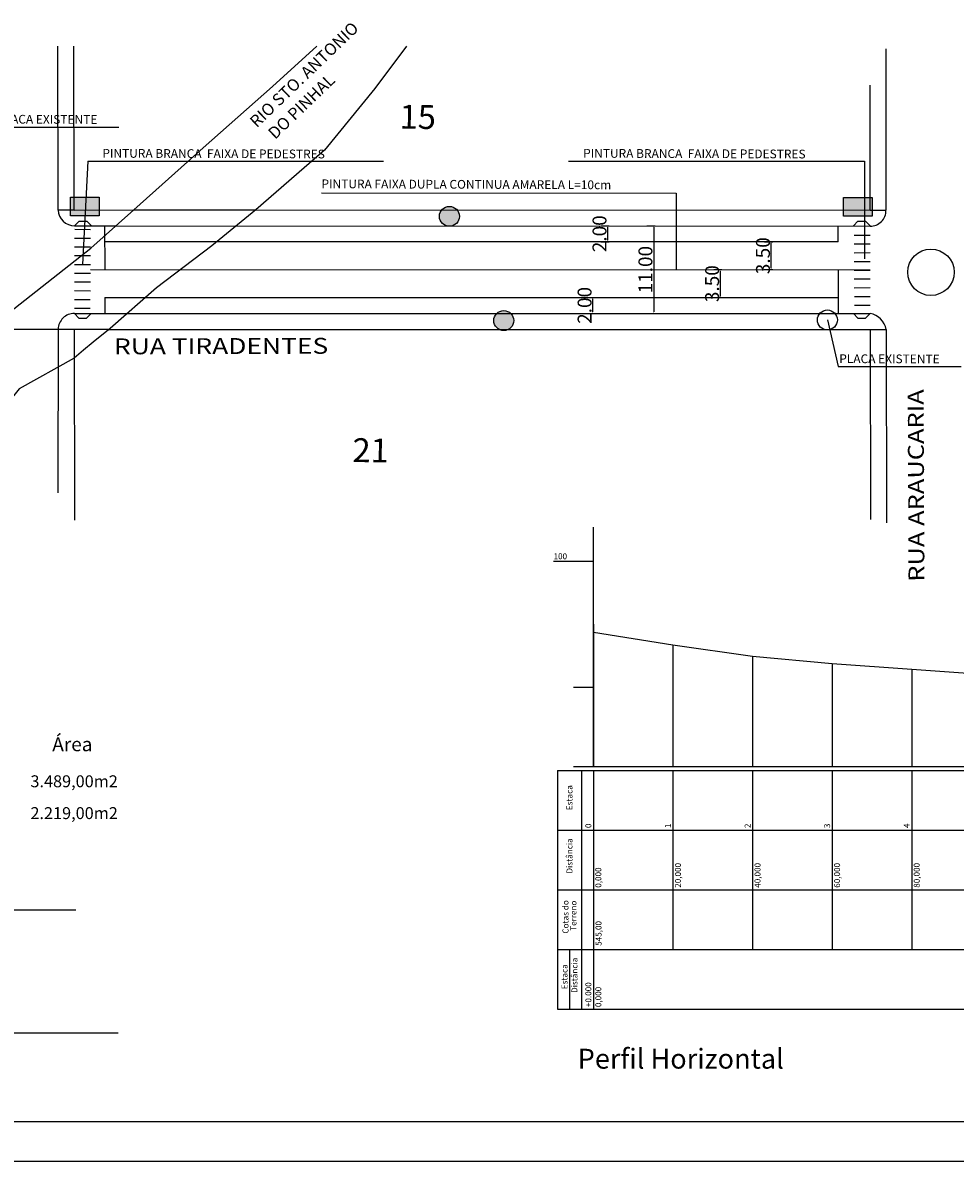
# Model space of a CAD drawing. Units: inches. Extents: x 2473 to 4293, y 598 to 1910.
# Drawn here: x 3064 to 3181, y 955 to 1098 of the extents above; entities that cross this region are included whole.
import ezdxf
from ezdxf.enums import TextEntityAlignment as Align

# ---------------------------------------------------------------- set-up
doc = ezdxf.new("R2010")
doc.units = ezdxf.units.IN
doc.header["$MEASUREMENT"] = 0
doc.linetypes.add('CONTINUO', pattern=[0])
doc.linetypes.add('LIN0', pattern=[0])
for name, color, linetype in [('1', 7, 'Continuous'), ('COTAS', 7, 'Continuous'), ('DET1', 4, 'Continuous'), ('HACHURA', 252, 'Continuous'), ('MEIO FIO', 1, 'CONTINUO'), ('Perfil', 7, 'CONTINUO'), ('QUADRAS', 7, 'CONTINUO'), ('TEXTO1', 7, 'Continuous'), ('TEXTO3', 6, 'LIN0'), ('TG', 7, 'CONTINUO'), ('ZERO5', 5, 'Continuous')]:
    doc.layers.add(name, color=color, linetype=linetype)
doc.styles.add('ARIAL', font='arial.ttf')
doc.styles.add('KABEL1', font='txt')
doc.styles.add('ROMANS', font='romans', dxfattribs={"height": 0.2})
doc.styles.add('SIMPLEX', font='simplex', dxfattribs={"height": 0.2})
doc.styles.add('tGComic Sans MS5', font='comic.ttf', dxfattribs={"height": 0.006})
doc.dimstyles.get("Standard").update_dxf_attribs({"dimtxt": 0.18, "dimasz": 0.18, "dimexe": 0.18, "dimexo": 0.0625, "dimgap": 0.15, "dimtad": 3, "dimzin": 0, "dimdsep": 46, "dimtxsty": 'Standard', "dimcen": 0.09, "dimadec": 0, "dimazin": 0, "dimtfac": 1, "dimtofl": 0, "dimtmove": 0, "dimatfit": 3, "dimfxl": 0.18, "dimtolj": 1, "dimtzin": 0, "dimarcsym": 0})

# ---------------------------------------------------------------- blocks, each defined once
blk = doc.blocks.new('*D149')
at = {"color": 0, "lineweight": -2}
for p, q in [((3156.73, 1070.38), (3157.76, 1070.38)), ((3157.58, 1067.05), (3157.58, 1070.2)), ((3156.71, 1066.87), (3157.76, 1066.87))]:
    blk.add_line(p, q, dxfattribs=at)
at = {"color": 0}
for points in [[(3157.55, 1070.2), (3157.61, 1070.2), (3157.58, 1070.38)], [(3157.55, 1067.05), (3157.61, 1067.05), (3157.58, 1066.87)]]:
    blk.add_solid(points, dxfattribs=at)
at = {"layer": 'Defpoints', "color": 0}
for p in [(3156.67, 1070.38), (3157.58, 1070.38), (3156.64, 1066.87)]:
    blk.add_point(p, dxfattribs=at)
at = {"color": 0, "insert": (3156.54, 1068.62), "char_height": 1.75, "attachment_point": 5, "rotation": 90, "style": 'ARIAL'}
blk.add_mtext('\\A1;3.50', dxfattribs=at)
blk = doc.blocks.new('*D150')
at = {"color": 0, "lineweight": -2}
for p, q in [((3141.96, 1072.38), (3142.99, 1072.38)), ((3142.81, 1072.2), (3142.81, 1061.55)), ((3142.84, 1061.37), (3142.99, 1061.37))]:
    blk.add_line(p, q, dxfattribs=at)
at = {"color": 0}
for points in [[(3142.78, 1072.2), (3142.84, 1072.2), (3142.81, 1072.38)], [(3142.78, 1061.55), (3142.84, 1061.55), (3142.81, 1061.37)]]:
    blk.add_solid(points, dxfattribs=at)
at = {"layer": 'Defpoints', "color": 0}
for p in [(3141.9, 1072.38), (3142.78, 1061.37), (3142.81, 1061.37)]:
    blk.add_point(p, dxfattribs=at)
at = {"color": 0, "insert": (3141.77, 1066.87), "char_height": 1.75, "attachment_point": 5, "rotation": 90, "style": 'ARIAL'}
blk.add_mtext('\\A1;11.00', dxfattribs=at)
blk = doc.blocks.new('*D151')
at = {"color": 0, "lineweight": -2}
for p, q in [((3150.35, 1066.87), (3151.38, 1066.87)), ((3151.2, 1063.54), (3151.2, 1066.69)), ((3150.32, 1063.36), (3151.38, 1063.36))]:
    blk.add_line(p, q, dxfattribs=at)
at = {"color": 0}
for points in [[(3151.17, 1066.69), (3151.23, 1066.69), (3151.2, 1066.87)], [(3151.17, 1063.54), (3151.23, 1063.54), (3151.2, 1063.36)]]:
    blk.add_solid(points, dxfattribs=at)
at = {"layer": 'Defpoints', "color": 0}
for p in [(3150.28, 1066.87), (3151.2, 1066.87), (3150.26, 1063.36)]:
    blk.add_point(p, dxfattribs=at)
at = {"color": 0, "insert": (3150.15, 1065.11), "char_height": 1.75, "attachment_point": 5, "rotation": 90, "style": 'ARIAL'}
blk.add_mtext('\\A1;3.50', dxfattribs=at)
blk = doc.blocks.new('*D152')
at = {"color": 0, "lineweight": -2}
for p, q in [((3136.2, 1072.38), (3137.23, 1072.38)), ((3137.05, 1070.56), (3137.05, 1072.2)), ((3136.17, 1070.38), (3137.23, 1070.38))]:
    blk.add_line(p, q, dxfattribs=at)
at = {"color": 0}
for points in [[(3137.02, 1072.2), (3137.08, 1072.2), (3137.05, 1072.38)], [(3137.02, 1070.56), (3137.08, 1070.56), (3137.05, 1070.38)]]:
    blk.add_solid(points, dxfattribs=at)
at = {"layer": 'Defpoints', "color": 0}
for p in [(3136.14, 1072.38), (3137.05, 1072.38), (3136.11, 1070.38)]:
    blk.add_point(p, dxfattribs=at)
at = {"color": 0, "insert": (3136, 1071.38), "char_height": 1.75, "attachment_point": 5, "rotation": 90, "style": 'ARIAL'}
blk.add_mtext('\\A1;2.00', dxfattribs=at)
blk = doc.blocks.new('*D153')
at = {"color": 0, "lineweight": -2}
for p, q in [((3134.32, 1063.38), (3135.35, 1063.38)), ((3135.17, 1061.56), (3135.17, 1063.2)), ((3134.3, 1061.38), (3135.35, 1061.38))]:
    blk.add_line(p, q, dxfattribs=at)
at = {"color": 0}
for points in [[(3135.14, 1063.2), (3135.2, 1063.2), (3135.17, 1063.38)], [(3135.14, 1061.56), (3135.2, 1061.56), (3135.17, 1061.38)]]:
    blk.add_solid(points, dxfattribs=at)
at = {"layer": 'Defpoints', "color": 0}
for p in [(3134.26, 1063.38), (3135.17, 1063.38), (3134.24, 1061.38)]:
    blk.add_point(p, dxfattribs=at)
at = {"color": 0, "insert": (3134.13, 1062.38), "char_height": 1.75, "attachment_point": 5, "rotation": 90, "style": 'ARIAL'}
blk.add_mtext('\\A1;2.00', dxfattribs=at)

msp = doc.modelspace()

# ---------------------------------------------------------------- hatches: boundary and pattern name
at = {"layer": 'DET1'}
for color, points in [(54, [(3073.14364, 1073.63388), (3073.14364, 1075.96691), (3069.53519, 1075.96691), (3069.53519, 1073.63388)]), (54, [(3170.26777, 1073.59954), (3170.26777, 1075.93257), (3166.65933, 1075.93257), (3166.65933, 1073.59954)]), (160, [(3115.89068, 1073.56903, 1), (3118.39888, 1073.56903, 1)]), (160, [(3125.22774, 1060.46793, 1), (3122.71953, 1060.46793, 1)])]:
    msp.add_hatch(color=color, dxfattribs=at).paths.add_polyline_path(points)

# ---------------------------------------------------------------- linework, layer by layer
at = {"color": 40, "linetype": 'Continuous', "ltscale": 5}
msp.add_line((3072.05138, 1066.87667), (3170.00814, 1066.86431), dxfattribs=at)
at = {"color": 6, "linetype": 'Continuous'}
msp.add_line((2924.62615, 959.83825), (3399.35794, 959.83825), dxfattribs=at)
at = {"color": 252, "linetype": 'Continuous'}
msp.add_line((2912.12615, 954.83825), (3404.35794, 954.83825), dxfattribs=at)
at = {"layer": '1', "flags": 128}
for points in [[(3046.09402, 1035.3707), (3049.87735, 1044.68781), (3055.0217, 1054.21407), (3060.42114, 1060.3976), (3072.09249, 1069.57572), (3077.49368, 1074.37459), (3086.19635, 1082.18978), (3094.92658, 1089.86842), (3100.48254, 1094.94604)], [(3111.75129, 1094.94604), (3107.76025, 1089.62675), (3101.44678, 1081.88661), (3092.80395, 1074.36547), (3087.30508, 1069.87649), (3080.3626, 1064.56422), (3074.5145, 1059.4887), (3072.37725, 1057.74533), (3071.15643, 1056.75012), (3070.01964, 1055.73254), (3063.10824, 1051.88188), (3059.19817, 1047.0617), (3055.53918, 1041.46409), (3053.18618, 1035.54419), (3053.08316, 1035.3707)]]:
    msp.add_lwpolyline(points, dxfattribs=at)
at = {"layer": 'COTAS'}
for p, q in [((3060.15977, 1084.77763), (3075.61587, 1084.77763)), ((3071.69769, 1080.49067), (3108.8748, 1080.49067)), ((3132.10015, 1080.49067), (3169.27726, 1080.49067)), ((3101.06699, 1076.5073), (3145.61687, 1076.46024)), ((3145.66887, 1066.86739), (3145.67008, 1076.46019)), ((3164.62955, 1060.54876), (3165.98201, 1054.67999)), ((3165.98201, 1054.67999), (3181.43811, 1054.67999))]:
    msp.add_line(p, q, dxfattribs=at)
at = {"layer": 'DET1', "color": 54}
msp.add_lwpolyline([(3069.53519, 1075.96691), (3073.14364, 1075.96691), (3073.14364, 1073.63388), (3069.53519, 1073.63388)], close=True, dxfattribs=at)
at = {"layer": 'DET1', "color": 54, "elevation": -167.66141}
msp.add_lwpolyline([(3166.65933, 1075.93257), (3170.26777, 1075.93257), (3170.26777, 1073.59954), (3166.65933, 1073.59954)], close=True, dxfattribs=at)
at = {"layer": 'DET1', "color": 160}
for centre in [(3117.14478, 1073.56903), (3123.97363, 1060.46793)]:
    msp.add_circle(centre, 1.2541, dxfattribs=at)
at = {"layer": 'DET1', "color": 74}
msp.add_circle((3164.62955, 1060.54876), 1.2541, dxfattribs=at)
at = {"layer": 'HACHURA'}
for p, q in [((3077.49368, 1074.37459), (3092.80395, 1074.36547)), ((3074.29248, 1059.36431), (3057.01451, 1059.35766))]:
    msp.add_line(p, q, dxfattribs=at)
at = {"layer": 'MEIO FIO', "linetype": 'CONTINUO'}
for p, q in [((3069.99369, 1074.36431), (3067.99369, 1074.3623)), ((3169.99198, 1074.33311, -168.64185), (3171.99198, 1074.33182, 0.00001)), ((3070.05446, 1072.39217), (3075.23918, 1072.3715)), ((3075.23918, 1072.3715), (3170.00237, 1072.33311)), ((3070.034, 1061.34186), (3170.02473, 1061.36431)), ((3070.01466, 1059.36325), (3067.99175, 1059.36275)), ((3170.02473, 1059.36431), (3172.01279, 1059.36298))]:
    msp.add_line(p, q, dxfattribs=at)
at = {"layer": 'MEIO FIO', "color": 5, "linetype": 'CONTINUO'}
for p, q in [((3165.96666, 1070.36127, -168.64185), (3165.96746, 1072.33475)), ((3165.96666, 1070.36127, -168.64185), (3073.8219, 1070.36127, -168.64185)), ((3073.83968, 1063.36127, -168.64185), (3166.01964, 1063.36127, -168.64185)), ((3073.83968, 1063.36127, -168.64185), (3073.84014, 1061.34272))]:
    msp.add_line(p, q, dxfattribs=at)
at = {"layer": 'MEIO FIO', "linetype": 'CONTINUO'}
for centre, radius, start, end in [((3070.02021, 1074.4192), 2.02732, 181.6082652, 270.9679835), ((3170.02547, 1074.29975, 0.00001), 1.96677, 269.3271127, 0.9345686), ((3069.96315, 1059.37168), 1.97146, 87.9405566, 179.4073799), ((3169.56613, 1058.91778), 2.48707, 10.343142, 79.6410921)]:
    msp.add_arc(centre, radius, start, end, dxfattribs=at)
at = {"layer": 'Perfil', "color": 7, "linetype": 'CONTINUO', "flags": 128}
for points in [[(3135.2288, 1004.45141), (3135.2288, 1034.51782)], [(3130.2288, 1030.23139), (3135.2288, 1030.23139)], [(3132.7288, 1014.39573), (3135.2288, 1014.39573)], [(3132.7288, 1004.45141), (3135.2288, 1004.45141)], [(3135.2288, 1004.45141), (3296.98363, 1004.45141)], [(3130.7288, 1003.95141), (3296.98363, 1003.95141)], [(3130.7288, 1003.95141), (3130.7288, 996.45141)], [(3133.7288, 1003.95141), (3133.7288, 996.45141)], [(3135.2288, 1003.95141), (3135.2288, 996.45141)], [(3145.2288, 1003.95141), (3145.2288, 996.45141)], [(3155.2288, 1003.95141), (3155.2288, 996.45141)], [(3165.2288, 1003.95141), (3165.2288, 996.45141)], [(3175.2288, 1003.95141), (3175.2288, 996.45141)], [(3130.7288, 996.45141), (3296.98363, 996.45141)], [(3130.7288, 996.45141), (3130.7288, 988.95141)], [(3133.7288, 996.45141), (3133.7288, 988.95141)], [(3135.2288, 996.45141), (3135.2288, 988.95141)], [(3145.2288, 996.45141), (3145.2288, 988.95141)], [(3155.2288, 996.45141), (3155.2288, 988.95141)], [(3165.2288, 996.45141), (3165.2288, 988.95141)], [(3175.2288, 996.45141), (3175.2288, 988.95141)], [(3130.7288, 988.95141), (3300.23823, 988.95141)], [(3130.7288, 988.95141), (3130.7288, 981.45141)], [(3133.7288, 988.95141), (3133.7288, 981.45141)], [(3135.2288, 988.95141), (3135.2288, 981.45141)], [(3145.2288, 988.95141), (3145.2288, 981.45141)], [(3155.2288, 988.95141), (3155.2288, 981.45141)], [(3165.2288, 988.95141), (3165.2288, 981.45141)], [(3175.2288, 988.95141), (3175.2288, 981.45141)], [(3130.7288, 981.45141), (3300.23823, 981.45141)], [(3130.7288, 981.45141), (3300.23823, 981.45141)], [(3130.7288, 981.45141), (3130.7288, 973.95141)], [(3132.2288, 981.45141), (3132.2288, 973.95141)], [(3133.7288, 981.45141), (3133.7288, 973.95141)], [(3135.2288, 981.45141), (3135.2288, 973.95141)], [(3130.7288, 973.95141), (3300.23823, 973.95141)]]:
    msp.add_lwpolyline(points, dxfattribs=at)
at = {"layer": 'Perfil', "color": 254, "linetype": 'CONTINUO', "flags": 128}
for points in [[(3135.2288, 1022.3086), (3135.2288, 1004.45141)], [(3145.2288, 1019.7128), (3145.2288, 1004.45141)], [(3155.2288, 1018.29749), (3155.2288, 1004.45141)], [(3165.2288, 1017.40151), (3165.2288, 1004.45141)], [(3175.2288, 1016.67952), (3175.2288, 1004.45141)]]:
    msp.add_lwpolyline(points, dxfattribs=at)
at = {"layer": 'Perfil', "color": 1, "linetype": 'CONTINUO', "flags": 128}
msp.add_lwpolyline([(3135.2288, 1021.31609), (3145.2288, 1019.7128), (3155.2288, 1018.29749), (3165.2288, 1017.40151), (3175.2288, 1016.67952), (3185.2288, 1015.95007), (3195.2288, 1015.0325), (3205.2288, 1014.39573), (3215.22018, 1014.39573), (3225.20551, 1014.39573), (3235.21192, 1014.39573), (3295.32444, 1014.39573)], dxfattribs=at)
at = {"layer": 'QUADRAS'}
for p, q in [((3067.99369, 1074.3623), (3067.96589, 1094.94401)), ((3069.99369, 1074.36431), (3069.96589, 1094.94604)), ((3171.96418, 1094.61921), (3171.99198, 1074.33182, 0.00001)), ((3169.99198, 1074.33311, -168.64185), (3169.99021, 1090.07013)), ((3069.99369, 1074.36431), (3077.49368, 1074.37459)), ((3092.80395, 1074.36547), (3169.99198, 1074.33311, -168.64185)), ((3067.9918, 1059.39207), (3067.95881, 1038.81036)), ((3070.01466, 1059.36431), (3070.04754, 1035.37375)), ((3074.29248, 1059.36431), (3170.02473, 1059.36431)), ((3170.02473, 1059.36431), (3170.05747, 1035.47654)), ((3172.01279, 1059.36431), (3172.04583, 1035.04694))]:
    msp.add_line(p, q, dxfattribs=at)
msp.add_circle((3177.64453, 1066.53882), 2.91497, dxfattribs=at)
at = {"layer": 'TEXTO1'}
for p, q in [((3071.69769, 1080.49067), (3071.04612, 1067.53219, -168.64185)), ((3169.27726, 1080.49067), (3169.27726, 1068.22919)), ((3070.19042, 986.38279), (3021.31307, 986.38279)), ((3075.52242, 970.94733), (3015.10952, 970.94733))]:
    msp.add_line(p, q, dxfattribs=at)
at = {"layer": 'ZERO5', "linetype": 'CONTINUO'}
for p, q in [((3070.06327, 1071.93606, -168.64185), (3072.06325, 1071.92827, -168.64185)), ((3073.81645, 1072.42377, -168.64185), (3073.83103, 1066.9, -168.64185)), ((3070.05899, 1070.83606, -168.64185), (3072.05897, 1070.82827, -168.64185)), ((3169.99033, 1071.16757, -168.64185), (3167.99034, 1071.15978, -168.64185)), ((3169.99461, 1070.06757, -168.64185), (3167.99462, 1070.05978, -168.64185)), ((3070.05042, 1068.63608, -168.64185), (3072.0504, 1068.62829, -168.64185)), ((3070.0547, 1069.73607, -168.64185), (3072.05469, 1069.72828, -168.64185)), ((3169.99889, 1068.96758, -168.64185), (3167.99891, 1068.95979, -168.64185)), ((3070.04613, 1067.53609, -168.64185), (3072.04612, 1067.5283, -168.64185)), ((3170.00318, 1067.86759, -168.64185), (3168.00319, 1067.8598, -168.64185)), ((3070.04185, 1066.4361, -168.64185), (3072.04183, 1066.42831, -168.64185)), ((3166.01405, 1061.31365, -168.64185), (3166.02909, 1066.81934, -168.64185)), ((3170.00746, 1066.7676, -168.64185), (3168.00748, 1066.75981, -168.64185)), ((3070.03756, 1065.33611, -168.64185), (3072.03755, 1065.32832, -168.64185)), ((3170.01175, 1065.66761, -168.64185), (3168.01176, 1065.65982, -168.64185)), ((3170.01603, 1064.56762, -168.64185), (3168.01605, 1064.55983, -168.64185)), ((3070.02899, 1063.13612, -168.64185), (3072.02898, 1063.12833, -168.64185)), ((3070.03328, 1064.23611, -168.64185), (3072.03326, 1064.22832, -168.64185)), ((3170.02032, 1063.46762, -168.64185), (3168.02033, 1063.45984, -168.64185)), ((3070.02471, 1062.03613, -168.64185), (3072.0247, 1062.02834, -168.64185)), ((3170.0246, 1062.36763, -168.64185), (3168.02462, 1062.35984, -168.64185))]:
    msp.add_line(p, q, dxfattribs=at)
for points in [[(3070.05446, 1072.39217), (3070.60979, 1072.96946), (3071.57821, 1072.96946), (3072.1717, 1072.39217)], [(3167.90862, 1072.36475), (3168.46395, 1072.94204), (3169.43237, 1072.94204), (3170.02586, 1072.36475)], [(3070.03425, 1061.34255), (3070.58947, 1060.76514), (3071.55789, 1060.76494), (3072.15149, 1061.34212)], [(3167.90749, 1061.36475), (3168.4627, 1060.78734), (3169.43112, 1060.78714), (3170.02473, 1061.36431)]]:
    msp.add_lwpolyline(points, dxfattribs=at)

# ---------------------------------------------------------------- texts
at = {"layer": 'MEIO FIO', "color": 7, "style": 'SIMPLEX'}
for s, p in [('PLACA EXISTENTE', (3060.30185, 1085.23146)), ('PINTURA BRANCA  FAIXA DE PEDESTRES', (3073.54066, 1080.9445)), ('PINTURA BRANCA  FAIXA DE PEDESTRES', (3133.94312, 1080.9445)), ('PINTURA FAIXA DUPLA CONTINUA AMARELA L=10cm', (3101.07394, 1077.10347)), ('PLACA EXISTENTE', (3166.12409, 1055.13382))]:
    msp.add_text(s, height=1.1, rotation=359.7960695, dxfattribs=at).set_placement(p)
at = {"layer": 'MEIO FIO', "color": 7, "style": 'ARIAL'}
for s, rotation, width, p, p2 in [('RUA TIRADENTES', 0.1616697, 1.104462, (3075.00357, 1056.22597), (3101.92189, 1056.30192)), ('RUA ARAUCARIA', 90.2453021, 1.05243, (3176.82567, 1027.65847), (3176.72213, 1051.84404))]:
    msp.add_text(s, height=2, rotation=rotation, dxfattribs=dict(at, width=width)).set_placement(p, p2, align=Align.FIT)
at = {"layer": 'Perfil', "color": 7, "style": 'SIMPLEX'}
for s, height, rotation, p in [('RIO STO. ANTONIO', 1.5, 43.889561, (3092.94379, 1084.62473, -168.64185)), ('DO PINHAL', 1.5, 43.889561, (3095.24654, 1083.1651, -168.64185)), ('Estaca', 0.75, 90, (3132.6038, 998.95143)), ('0', 0.75, 90, (3134.9788, 996.70141)), ('1', 0.75, 90, (3144.9788, 996.70141)), ('2', 0.75, 90, (3154.9788, 996.70141)), ('3', 0.75, 90, (3164.9788, 996.70141)), ('4', 0.75, 90, (3174.9788, 996.70141)), ('Distância', 0.75, 90, (3132.6038, 990.98893)), ('0,000', 0.75, 90, (3136.2288, 989.20141)), ('20,000', 0.75, 90, (3146.2288, 989.20141)), ('40,000', 0.75, 90, (3156.2288, 989.20141)), ('60,000', 0.75, 90, (3166.2288, 989.20141)), ('80,000', 0.75, 90, (3176.2288, 989.20141)), ('Cotas do', 0.75, 90, (3132.1038, 983.43893)), ('Terreno', 0.75, 90, (3133.1038, 983.80143)), ('545,00', 0.75, 90, (3136.25245, 981.9031)), ('Distância', 0.75, 90, (3133.2288, 975.98893)), ('Estaca', 0.75, 90, (3131.9788, 976.45143)), ('+0.000', 0.75, 90, (3134.9788, 974.20141)), ('0,000', 0.75, 90, (3136.2288, 974.20141))]:
    msp.add_text(s, height=height, rotation=rotation, dxfattribs=at).set_placement(p)
msp.add_text('100', height=0.75, dxfattribs=at).set_placement((3130.2288, 1030.48139))
at = {"layer": 'TEXTO1', "linetype": 'CONTINUO', "style": 'tGComic Sans MS5'}
for s, p in [('15', (3110.87704, 1084.59815)), ('21', (3104.95197, 1042.70218))]:
    msp.add_text(s, height=3, rotation=359.1369897, dxfattribs=at).set_placement(p)
at = {"layer": 'TEXTO3', "style": 'ROMANS'}
msp.add_text('Área', height=1.75, dxfattribs=at).set_placement((3067.24964, 1006.35876))
at = {"layer": 'TEXTO3', "color": 6, "style": 'KABEL1'}
msp.add_text('Perfil Horizontal', height=2.5, dxfattribs=at).set_placement((3133.2565, 966.47138, 89))
at = {"layer": 'TG', "style": 'ROMANS'}
for s, p in [('3.489,00m2', (3064.50317, 1001.82961)), ('2.219,00m2', (3064.50317, 997.82961))]:
    msp.add_text(s, height=1.5, dxfattribs=at).set_placement(p)

# ---------------------------------------------------------------- dimensions: what is measured, and where the dimension line sits
for base, p1, p2, text, picture, middle in [((3137.04809, 1072.37523), (3136.11219, 1070.37523), (3136.13749, 1072.37523), '2.00', '*D152', (3137.04809, 1071.37523)), ((3157.57975, 1070.37523), (3156.64385, 1066.86594), (3156.66915, 1070.37523), '3.50', '*D149', (3157.57975, 1068.62058)), ((3151.19553, 1066.8667), (3150.25962, 1063.3574), (3150.28492, 1066.8667), '3.50', '*D151', (3151.19553, 1065.11205)), ((3135.17231, 1063.37523), (3134.2364, 1061.37523), (3134.2617, 1063.37523), '2.00', '*D153', (3135.17231, 1062.37523))]:
    dim = msp.add_linear_dim(base=base, p1=p1, p2=p2, angle=90, text=text, dimstyle='Standard', override={"dimtxt": 1.75, "dimtxsty": 'ARIAL'})
    dim.commit()
    dim.dimension.update_dxf_attribs({"geometry": picture, "text_midpoint": middle, "dimtype": 160})
dim = msp.add_linear_dim(base=(3142.80995, 1061.37355), p1=(3141.89935, 1072.37523), p2=(3142.77969, 1061.37355), angle=90, dimstyle='Standard', override={"dimtxt": 1.75, "dimtxsty": 'ARIAL'})
dim.commit()
dim.dimension.update_dxf_attribs({"geometry": '*D150', "text_midpoint": (3141.76645, 1066.87439)})

doc.saveas('drawing.dxf')
